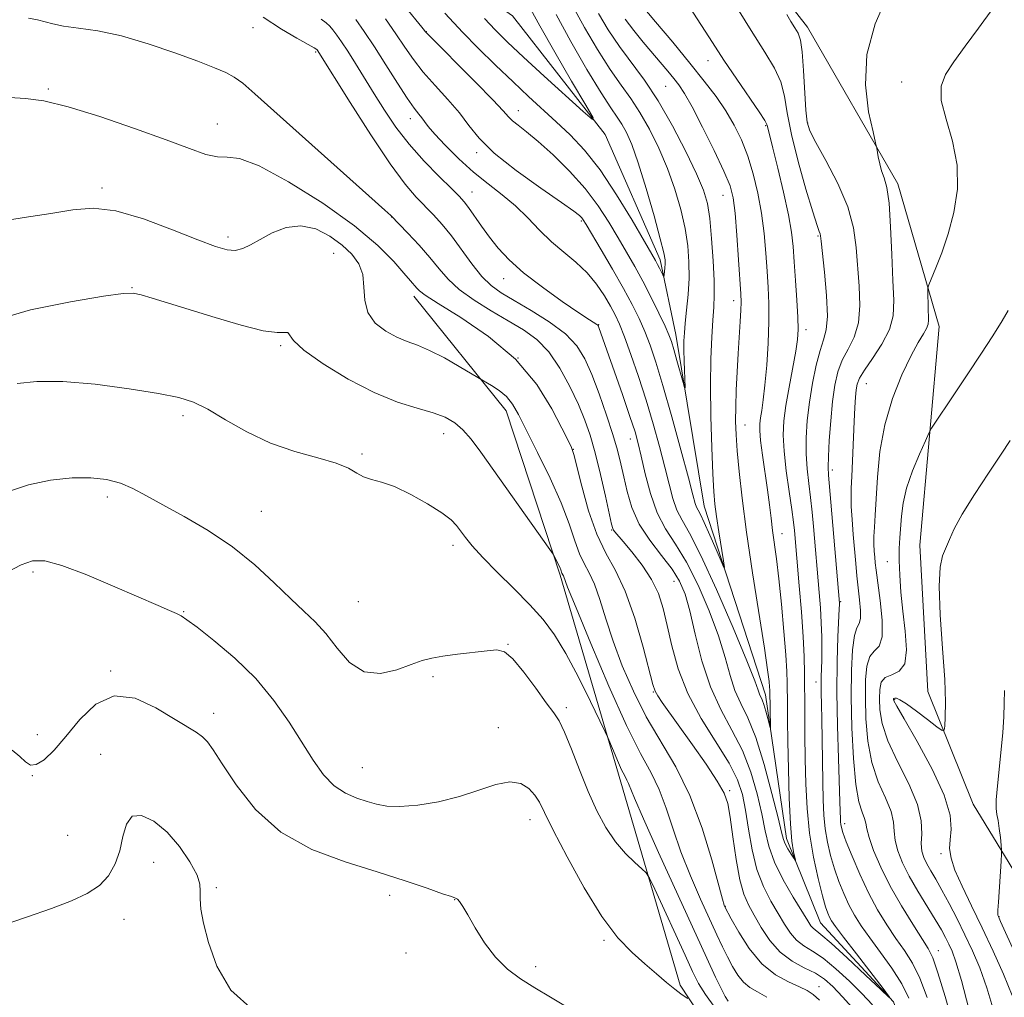
# Model space of a CAD drawing. Extents: x 2107300 to 2110200, y 352300 to 355200.
# Drawn here: x 2108624 to 2108814, y 353767 to 353955 of the extents above; entities that cross this region are included whole.
import ezdxf

# ---------------------------------------------------------------- set-up
doc = ezdxf.new("R2010")
doc.units = 0
doc.header["$MEASUREMENT"] = 0
for name, color, linetype, lineweight in [('DTM HARD BREAKLINE', 7, 'Continuous', 0), ('DTM SPOT ELEVATION', 2, 'Continuous', 13), ('INDEX CONTOUR', 41, 'Continuous', 13), ('INTERMEDIATE CONTOUR', 44, 'Continuous', 0)]:
    doc.layers.add(name, color=color, linetype=linetype, lineweight=lineweight)

msp = doc.modelspace()

# ---------------------------------------------------------------- linework, layer by layer
at = {"layer": 'DTM HARD BREAKLINE'}
for points in [[(2108932.48, 354021.17, 1037.8), (2108889.78, 354045.91, 1034.36), (2108842.13, 354089.5, 1029.32), (2108821.29, 354105.02, 1026.16), (2108807.95, 354107.04, 1025.06), (2108783.92, 354100.16, 1024.35), (2108720.64, 354077.59, 1020.51), (2108670.63, 354062.26, 1017.32), (2108710.97, 354033.68, 1022.72), (2108742.09, 353997, 1027.69), (2108775.69, 353953.91, 1032.58), (2108793.06, 353923.74, 1034.43), (2108801.06, 353896.24, 1036.6), (2108797.33, 353854.05, 1039.54), (2108798.86, 353825.82, 1039.33), (2108807.65, 353804.1, 1041.18), (2108839.33, 353752.18, 1045.9), (2108870.24, 353707.23, 1048.6), (2108883.79, 353664.91, 1050.02), (2108880.92, 353633.76, 1049.48), (2108909.54, 353617.53, 1051.44)], [(2108705.89, 353965.242, 1013.555), (2108718.78, 353956.1, 1014.16), (2108736.64, 353933.22, 1016.18), (2108747.27, 353909.07, 1017.57), (2108750.3, 353894.66, 1019.41)], [(2108846.67, 353452.52, 1056.8), (2108844.49, 353478.23, 1054.35), (2108823.01, 353525.27, 1053.39), (2108811.21, 353581.42, 1051.36), (2108810.19, 353623.44, 1049.2), (2108813.85, 353660.63, 1047.89), (2108811.39, 353680.32, 1046.78), (2108793.09, 353694.67, 1046.07), (2108779.04, 353709.44, 1045.19), (2108765.12, 353747.99, 1043.23), (2108751.09, 353769.26, 1041.81), (2108739.65, 353808.4, 1038.51), (2108727.95, 353848.28, 1036.21), (2108717.54, 353879.95, 1034.57), (2108699.71, 353902.09, 1032.51)], [(2108750.3, 353894.66, 1019.41), (2108755.75, 353861.56, 1021.22), (2108767.59, 353825.18, 1023.5), (2108771.59, 353797.54, 1025.59), (2108778.19, 353781.26, 1027.08), (2108792.26, 353765.99, 1028.01), (2108797.81, 353750.92, 1029.25), (2108804.23, 353732.63, 1031.16), (2108805.3, 353717.15, 1031.7), (2108825.17, 353707.6, 1032.41), (2108835.07, 353689.94, 1034.08), (2108838.48, 353671.78, 1035.39), (2108839.41, 353660.05, 1036.67), (2108842.59, 353641.39, 1037.91), (2108845.08, 353620.95, 1039.47), (2108840.09, 353599.74, 1040.61), (2108839.34, 353585.94, 1041.67), (2108839.6, 353550.9, 1044.05), (2108845.86, 353530.35, 1044.97), (2108851.33, 353510.52, 1047.25), (2108863.84, 353469.17, 1050.9), (2108867.78, 353436.51, 1054.28), (2108882.01, 353409.99, 1055.77)]]:
    msp.add_polyline3d(points, dxfattribs=at)
at = {"layer": 'DTM SPOT ELEVATION'}
for p in [(2108668.7, 353953.84, 1028.8), (2108702.142, 353953.036, 1019.945), (2108680.82, 353949.14, 1028.2), (2108756.49, 353947.44, 1027.34), (2108748.298, 353942.536, 1022.985), (2108793.84, 353943.35, 1035.44), (2108629.28, 353941.97, 1031.8), (2108719.893, 353937.803, 1019.375), (2108661.82, 353935.26, 1031.2), (2108699.045, 353936.254, 1024.6), (2108767.58, 353934.92, 1027.84), (2108775.67, 353935.43, 1032.14), (2108711.85, 353929.73, 1022.34), (2108639.62, 353922.92, 1033.7), (2108710.96, 353922.14, 1025.24), (2108759.378, 353921.505, 1023.175), (2108695.497, 353917.339, 1030.015), (2108732.04, 353916.546, 1022.225), (2108663.9, 353913.44, 1033.6), (2108777.68, 353913.65, 1029.84), (2108684.26, 353910.32, 1035.1), (2108717.096, 353905.421, 1026.69), (2108645.39, 353903.71, 1035.9), (2108761.437, 353901.205, 1023.46), (2108735.41, 353896.559, 1025.93), (2108775.398, 353895.625, 1028.495), (2108674.09, 353892.55, 1036.2), (2108719.85, 353890.11, 1032.64), (2108787.01, 353885.18, 1034.84), (2108655.22, 353879.04, 1038.4), (2108763.629, 353877.206, 1024.79), (2108705.49, 353875.56, 1036.64), (2108741.499, 353874.553, 1026.69), (2108730.5, 353872.56, 1031.94), (2108689.744, 353871.62, 1037.805), (2108780.48, 353868.55, 1032.44), (2108640.65, 353863.33, 1040.4), (2108670.3, 353860.61, 1039.1), (2108737.902, 353856.959, 1030.11), (2108770.736, 353856.296, 1026.69), (2108707.316, 353854, 1038.47), (2108791.04, 353850.86, 1037.24), (2108626.3, 353848.88, 1042.4), (2108749.902, 353847.075, 1028.875), (2108689.06, 353843.15, 1038.94), (2108782.07, 353843.15, 1032.14), (2108655.32, 353841.22, 1041.9), (2108717.92, 353834.97, 1039.94), (2108641.27, 353829.82, 1043.9), (2108703.469, 353828.724, 1040.275), (2108777.328, 353827.694, 1029.35), (2108745.911, 353825.762, 1032.105), (2108729.16, 353822.71, 1039.64), (2108792.46, 353824.28, 1040.14), (2108661.13, 353821.61, 1043.5), (2108716.02, 353818.88, 1041.34), (2108627.11, 353817.53, 1043.1), (2108639.35, 353813.74, 1045.3), (2108626.17, 353809.59, 1044.1), (2108689.8, 353811.18, 1041.04), (2108760.625, 353806.715, 1031.725), (2108722.15, 353801.17, 1042.64), (2108782.816, 353800.374, 1032.485), (2108633, 353798.09, 1044.6), (2108801.44, 353794.6, 1039.64), (2108649.58, 353792.9, 1046.8), (2108661.68, 353788.05, 1045.8), (2108695.05, 353786.54, 1044.64), (2108707.62, 353785.7, 1044.04), (2108759.843, 353784.46, 1033.91), (2108643.83, 353781.93, 1046.8), (2108812.57, 353782.43, 1042.04), (2108736.45, 353777.89, 1042.24), (2108698.21, 353775.45, 1044.64), (2108800.901, 353775.893, 1034.67), (2108723.221, 353772.815, 1043.695), (2108777.867, 353768.973, 1033.34)]:
    msp.add_point(p, dxfattribs=at)
at = {"layer": 'INDEX CONTOUR'}
for points in [[(2108730.485, 353957.816, 1020), (2108732.675, 353953.833, 1020), (2108735.183, 353949.596, 1020), (2108737.629, 353945.742, 1020), (2108739.73, 353942.709, 1020), (2108741.576, 353940.138, 1020), (2108743.347, 353937.472, 1020), (2108745.175, 353934.28, 1020), (2108746.987, 353930.626, 1020), (2108748.655, 353926.7, 1020), (2108750.075, 353922.689, 1020), (2108751.209, 353918.761, 1020), (2108752.042, 353915.082, 1020), (2108752.565, 353911.757, 1020), (2108752.81, 353908.649, 1020), (2108752.817, 353905.563, 1020), (2108752.635, 353902.389, 1020), (2108752.36, 353899.37, 1020), (2108752.094, 353896.837, 1020), (2108751.923, 353894.983, 1020), (2108751.845, 353893.45, 1020), (2108751.841, 353891.745, 1020), (2108751.888, 353889.546, 1020), (2108752.046, 353884.365, 1020), (2108751.952, 353884.378, 1020), (2108751.662, 353885.397, 1020), (2108750.493, 353889.67, 1020), (2108749.896, 353891.804, 1020), (2108749.439, 353893.322, 1020), (2108748.953, 353894.621, 1020), (2108748.203, 353896.299, 1020), (2108747.024, 353898.781, 1020), (2108745.536, 353901.803, 1020), (2108743.927, 353904.923, 1020), (2108742.346, 353907.809, 1020), (2108740.771, 353910.548, 1020), (2108739.139, 353913.335, 1020), (2108737.369, 353916.321, 1020), (2108735.313, 353919.497, 1020), (2108732.802, 353922.808, 1020), (2108729.774, 353926.16, 1020), (2108726.584, 353929.29, 1020), (2108723.693, 353931.892, 1020), (2108721.462, 353933.749, 1020), (2108719.869, 353934.997, 1020), (2108718.791, 353935.861, 1020), (2108718.018, 353936.62, 1020), (2108716.972, 353937.78, 1020), (2108714.983, 353939.902, 1020), (2108711.679, 353943.275, 1020), (2108702.112, 353952.881, 1020), (2108701.944, 353953.083, 1020), (2108701.782, 353953.3, 1020), (2108701.27, 353953.938, 1020), (2108698.118, 353957.775, 1020)], [(2108761.351, 353958.899, 1030), (2108764.789, 353953.298, 1030), (2108767.458, 353949.096, 1030), (2108769.312, 353945.991, 1030), (2108770.497, 353943.366, 1030), (2108771.202, 353940.641, 1030), (2108771.765, 353937.394, 1030), (2108772.565, 353933.241, 1030), (2108773.85, 353928.049, 1030), (2108775.351, 353922.695, 1030), (2108776.67, 353918.306, 1030), (2108777.504, 353915.711, 1030), (2108777.926, 353914.526, 1030), (2108778.106, 353914.068, 1030), (2108778.201, 353913.664, 1030), (2108778.318, 353912.669, 1030), (2108778.947, 353906.671, 1030), (2108779.337, 353902.205, 1030), (2108779.506, 353898.224, 1030), (2108779.296, 353895.555, 1030), (2108778.779, 353893.648, 1030), (2108778.087, 353891.611, 1030), (2108777.343, 353888.767, 1030), (2108776.635, 353885.307, 1030), (2108776.043, 353881.636, 1030), (2108775.633, 353878.097, 1030), (2108775.424, 353874.767, 1030), (2108775.419, 353871.656, 1030), (2108775.609, 353868.754, 1030), (2108775.92, 353865.977, 1030), (2108776.265, 353863.217, 1030), (2108776.574, 353860.406, 1030), (2108776.837, 353857.628, 1030), (2108777.919, 353844.957, 1030), (2108778.153, 353841.992, 1030), (2108778.331, 353839.067, 1030), (2108778.421, 353836.362, 1030), (2108778.437, 353833.954, 1030), (2108778.409, 353831.894, 1030), (2108778.324, 353828.698, 1030), (2108778.309, 353827.213, 1030), (2108778.335, 353825.53, 1030), (2108778.389, 353823.378, 1030), (2108778.451, 353820.474, 1030), (2108778.508, 353816.68, 1030), (2108778.609, 353808.387, 1030), (2108778.672, 353804.949, 1030), (2108778.802, 353802.028, 1030), (2108779.062, 353799.372, 1030), (2108779.502, 353796.773, 1030), (2108780.109, 353794.202, 1030), (2108780.854, 353791.676, 1030), (2108781.709, 353789.217, 1030), (2108782.654, 353786.875, 1030), (2108783.666, 353784.704, 1030), (2108784.755, 353782.71, 1030), (2108786.046, 353780.679, 1030), (2108787.691, 353778.349, 1030), (2108789.755, 353775.549, 1030), (2108791.939, 353772.494, 1030), (2108793.853, 353769.491, 1030), (2108795.212, 353766.752, 1030)], [(2108788.211, 353765.446, 1030), (2108786.177, 353767.619, 1030), (2108783.752, 353770.024, 1030), (2108781.163, 353772.41, 1030), (2108778.719, 353774.417, 1030), (2108776.662, 353775.807, 1030), (2108774.975, 353776.836, 1030), (2108773.576, 353777.884, 1030), (2108772.373, 353779.26, 1030), (2108771.23, 353781, 1030), (2108770.003, 353783.068, 1030), (2108768.604, 353785.452, 1030), (2108767.176, 353788.238, 1030), (2108765.918, 353791.532, 1030), (2108764.976, 353795.347, 1030), (2108764.282, 353799.311, 1030), (2108763.714, 353802.956, 1030), (2108763.112, 353805.99, 1030), (2108762.17, 353808.817, 1030), (2108760.544, 353812.018, 1030), (2108755.184, 353820.613, 1030), (2108752.576, 353825.453, 1030), (2108750.721, 353830.208, 1030), (2108749.499, 353834.651, 1030), (2108748.633, 353838.581, 1030), (2108747.854, 353841.878, 1030), (2108746.923, 353844.744, 1030), (2108745.604, 353847.462, 1030), (2108743.779, 353850.211, 1030), (2108741.789, 353852.757, 1030), (2108740.09, 353854.765, 1030), (2108738.484, 353856.634, 1030), (2108738.247, 353856.945, 1030), (2108738.104, 353857.259, 1030), (2108737.892, 353858.106, 1030), (2108736.707, 353863.482, 1030), (2108735.743, 353867.701, 1030), (2108734.727, 353871.836, 1030), (2108733.764, 353875.233, 1030), (2108732.738, 353878.179, 1030), (2108731.479, 353881.195, 1030), (2108729.86, 353884.634, 1030), (2108727.926, 353888.167, 1030), (2108725.767, 353891.3, 1030), (2108723.438, 353893.681, 1030), (2108720.867, 353895.552, 1030), (2108717.949, 353897.298, 1030), (2108714.668, 353899.221, 1030), (2108711.375, 353901.277, 1030), (2108708.509, 353903.337, 1030), (2108706.362, 353905.317, 1030), (2108704.628, 353907.318, 1030), (2108702.855, 353909.488, 1030), (2108700.742, 353911.883, 1030), (2108698.597, 353914.181, 1030), (2108695.299, 353917.612, 1030), (2108694.144, 353918.669, 1030), (2108691.072, 353921.435, 1030), (2108669.104, 353941.086, 1030), (2108666.739, 353943.099, 1030), (2108665.117, 353944.262, 1030), (2108663.465, 353945.164, 1030), (2108661.271, 353946.11, 1030), (2108658.087, 353947.336, 1030), (2108653.661, 353948.974, 1030), (2108648.512, 353950.738, 1030), (2108643.356, 353952.241, 1030), (2108638.801, 353953.199, 1030), (2108635.04, 353953.748, 1030), (2108632.157, 353954.133, 1030), (2108630.148, 353954.545, 1030), (2108628.641, 353954.971, 1030), (2108627.174, 353955.346, 1030), (2108625.399, 353955.624, 1030)], [(2108814.771, 353874.249, 1040), (2108813.003, 353871.571, 1040), (2108810.563, 353867.92, 1040), (2108807.869, 353863.81, 1040), (2108805.522, 353860.03, 1040), (2108803.967, 353857.184, 1040), (2108803.025, 353855.129, 1040), (2108801.735, 353852.009, 1040), (2108801.236, 353849.815, 1040), (2108801.048, 353846.158, 1040), (2108801.278, 353840.6, 1040), (2108801.73, 353834.151, 1040), (2108802.134, 353828.185, 1040), (2108802.285, 353823.79, 1040), (2108802.244, 353820.907, 1040), (2108802.138, 353819.195, 1040), (2108802.019, 353818.362, 1040), (2108801.628, 353818.325, 1040), (2108800.631, 353819.053, 1040), (2108798.843, 353820.437, 1040), (2108796.695, 353822.067, 1040), (2108794.764, 353823.458, 1040), (2108793.5, 353824.243, 1040), (2108792.815, 353824.531, 1040), (2108792.49, 353824.552, 1040), (2108792.336, 353824.496, 1040), (2108792.278, 353824.408, 1040), (2108792.269, 353824.292, 1040), (2108792.346, 353824.032, 1040), (2108792.869, 353823.026, 1040), (2108794.28, 353820.548, 1040), (2108796.791, 353816.2, 1040), (2108799.694, 353810.887, 1040), (2108802.049, 353805.84, 1040), (2108803.166, 353802.019, 1040), (2108803.351, 353799.296, 1040), (2108803.159, 353797.275, 1040), (2108803.081, 353795.557, 1040), (2108803.344, 353793.74, 1040), (2108804.112, 353791.423, 1040), (2108805.485, 353788.31, 1040), (2108807.314, 353784.519, 1040), (2108809.385, 353780.272, 1040), (2108811.494, 353775.802, 1040), (2108813.466, 353771.371, 1040), (2108815.133, 353767.252, 1040)], [(2108757.818, 353764.897, 1040), (2108755.998, 353767.43, 1040), (2108754.669, 353769.581, 1040), (2108753.496, 353771.874, 1040), (2108752.054, 353774.988, 1040), (2108746.195, 353787.73, 1040), (2108745.184, 353789.873, 1040), (2108744.548, 353790.888, 1040), (2108743.741, 353791.642, 1040), (2108742.358, 353792.852, 1040), (2108740.549, 353794.62, 1040), (2108738.606, 353796.895, 1040), (2108736.763, 353799.637, 1040), (2108735.024, 353802.859, 1040), (2108733.339, 353806.584, 1040), (2108731.684, 353810.727, 1040), (2108730.143, 353814.756, 1040), (2108728.832, 353818.032, 1040), (2108727.783, 353820.162, 1040), (2108726.718, 353821.754, 1040), (2108725.278, 353823.667, 1040), (2108723.243, 353826.471, 1040), (2108720.942, 353829.586, 1040), (2108718.844, 353832.145, 1040), (2108717.247, 353833.5, 1040), (2108715.772, 353833.873, 1040), (2108713.87, 353833.71, 1040), (2108708.141, 353833.015, 1040), (2108705.342, 353832.641, 1040), (2108703.205, 353832.278, 1040), (2108701.362, 353831.803, 1040), (2108699.249, 353831.062, 1040), (2108696.467, 353830.044, 1040), (2108693.284, 353829.331, 1040), (2108690.134, 353829.648, 1040), (2108687.36, 353831.462, 1040), (2108684.945, 353834.194, 1040), (2108682.78, 353837.007, 1040), (2108680.731, 353839.292, 1040), (2108678.557, 353841.354, 1040), (2108675.994, 353843.726, 1040), (2108672.829, 353846.784, 1040), (2108669.071, 353850.264, 1040), (2108664.782, 353853.744, 1040), (2108660.098, 353856.869, 1040), (2108655.454, 353859.56, 1040), (2108651.357, 353861.804, 1040), (2108648.157, 353863.598, 1040), (2108645.566, 353864.983, 1040), (2108643.138, 353866.01, 1040), (2108640.479, 353866.714, 1040), (2108637.414, 353867.069, 1040), (2108633.818, 353867.035, 1040), (2108629.677, 353866.578, 1040), (2108625.409, 353865.702, 1040), (2108621.538, 353864.418, 1040)]]:
    msp.add_polyline3d(points, dxfattribs=at)
at = {"layer": 'INTERMEDIATE CONTOUR'}
for points in [[(2108741.258, 353961.04, 1026), (2108746.351, 353954.979, 1026), (2108749.677, 353951, 1026), (2108752.985, 353946.995, 1026), (2108755.765, 353943.538, 1026), (2108758.025, 353940.551, 1026), (2108759.901, 353937.798, 1026), (2108761.512, 353935.058, 1026), (2108762.91, 353932.193, 1026), (2108764.131, 353929.083, 1026), (2108765.199, 353925.646, 1026), (2108766.097, 353921.945, 1026), (2108766.798, 353918.082, 1026), (2108767.29, 353914.169, 1026), (2108767.626, 353910.371, 1026), (2108767.872, 353906.867, 1026), (2108768.076, 353903.734, 1026), (2108768.208, 353900.641, 1026), (2108768.216, 353897.157, 1026), (2108768.066, 353893.031, 1026), (2108767.798, 353888.731, 1026), (2108767.469, 353884.907, 1026), (2108767.134, 353882.053, 1026), (2108766.83, 353880.048, 1026), (2108766.591, 353878.62, 1026), (2108766.45, 353877.465, 1026), (2108766.449, 353876.155, 1026), (2108766.629, 353874.234, 1026), (2108767.007, 353871.41, 1026), (2108767.96, 353864.726, 1026), (2108768.331, 353861.825, 1026), (2108768.634, 353859.278, 1026), (2108768.932, 353856.883, 1026), (2108769.681, 353851.445, 1026), (2108770.141, 353847.6, 1026), (2108770.645, 353842.681, 1026), (2108771.122, 353837.446, 1026), (2108771.488, 353832.89, 1026), (2108771.684, 353829.725, 1026), (2108771.755, 353827.532, 1026), (2108771.784, 353823.328, 1026), (2108771.82, 353820.291, 1026), (2108771.886, 353816.179, 1026), (2108771.992, 353810.898, 1026), (2108772.151, 353805.273, 1026), (2108772.377, 353800.362, 1026), (2108772.669, 353796.974, 1026), (2108772.971, 353794.938, 1026), (2108773.335, 353793.313, 1026), (2108773.281, 353793.278, 1026), (2108773.007, 353793.699, 1026), (2108772.503, 353794.512, 1026), (2108771.905, 353795.513, 1026), (2108771.385, 353796.466, 1026), (2108771.038, 353797.312, 1026), (2108770.664, 353798.713, 1026), (2108769.985, 353801.513, 1026), (2108768.812, 353806.19, 1026), (2108767.295, 353811.782, 1026), (2108765.673, 353816.962, 1026), (2108764.153, 353820.749, 1026), (2108762.804, 353823.534, 1026), (2108761.667, 353826.055, 1026), (2108760.727, 353828.94, 1026), (2108759.756, 353832.404, 1026), (2108758.474, 353836.553, 1026), (2108756.686, 353841.368, 1026), (2108754.552, 353846.32, 1026), (2108752.318, 353850.752, 1026), (2108750.201, 353854.228, 1026), (2108748.296, 353857.189, 1026), (2108746.668, 353860.296, 1026), (2108745.365, 353863.99, 1026), (2108744.361, 353867.842, 1026), (2108743.612, 353871.2, 1026), (2108743.036, 353873.677, 1026), (2108742.399, 353875.931, 1026), (2108741.433, 353878.88, 1026), (2108739.981, 353883.1, 1026), (2108735.438, 353896.024, 1026), (2108735.334, 353896.279, 1026), (2108735.216, 353896.445, 1026), (2108735.011, 353896.604, 1026), (2108733.591, 353897.523, 1026), (2108731.591, 353898.855, 1026), (2108728.375, 353901.047, 1026), (2108724.548, 353903.766, 1026), (2108720.92, 353906.552, 1026), (2108718.116, 353909.048, 1026), (2108716.017, 353911.297, 1026), (2108714.316, 353913.449, 1026), (2108712.773, 353915.588, 1026), (2108710.302, 353919.155, 1026), (2108709.453, 353920.278, 1026), (2108708.498, 353921.326, 1026), (2108706.985, 353922.819, 1026), (2108704.619, 353925.132, 1026), (2108701.736, 353928.084, 1026), (2108698.828, 353931.349, 1026), (2108696.283, 353934.654, 1026), (2108694.075, 353937.915, 1026), (2108692.077, 353941.1, 1026), (2108688.468, 353946.936, 1026), (2108686.984, 353949.283, 1026), (2108685.797, 353951.081, 1026), (2108684.869, 353952.404, 1026), (2108684.137, 353953.376, 1026), (2108683.517, 353954.12, 1026), (2108682.833, 353954.768, 1026), (2108681.883, 353955.455, 1026)], [(2108720.91, 353959.944, 1016), (2108724.013, 353954.17, 1016), (2108726.918, 353949.071, 1016), (2108730.178, 353943.496, 1016), (2108732.897, 353938.892, 1016), (2108734.313, 353936.424, 1016), (2108734.185, 353936.104, 1016), (2108732.403, 353937.656, 1016), (2108724.87, 353944.498, 1016), (2108720.871, 353948.16, 1016), (2108717.777, 353951.05, 1016), (2108715.41, 353953.39, 1016), (2108713.368, 353955.619, 1016)], [(2108791.051, 353959.874, 1034), (2108788.73, 353954.56, 1034), (2108787.11, 353948.674, 1034), (2108786.829, 353942.808, 1034), (2108787.458, 353937.609, 1034), (2108788.302, 353933.738, 1034), (2108788.814, 353931.607, 1034), (2108789.034, 353930.625, 1034), (2108789.325, 353928.919, 1034), (2108789.594, 353927.594, 1034), (2108789.97, 353926.215, 1034), (2108790.446, 353924.868, 1034), (2108790.95, 353923.026, 1034), (2108791.39, 353920.008, 1034), (2108791.703, 353915.43, 1034), (2108791.925, 353910.093, 1034), (2108792.12, 353905.097, 1034), (2108792.286, 353901.263, 1034), (2108792.176, 353898.293, 1034), (2108791.475, 353895.612, 1034), (2108790.018, 353892.801, 1034), (2108788.217, 353890.074, 1034), (2108786.629, 353887.801, 1034), (2108785.677, 353886.227, 1034), (2108785.242, 353885.089, 1034), (2108785.07, 353883.996, 1034), (2108784.948, 353882.588, 1034), (2108784.825, 353880.622, 1034), (2108784.689, 353877.886, 1034), (2108784.228, 353867.269, 1034), (2108784.113, 353865.027, 1034), (2108784.061, 353863.345, 1034), (2108784.106, 353861.516, 1034), (2108784.265, 353859.019, 1034), (2108784.497, 353856.089, 1034), (2108784.969, 353850.519, 1034), (2108785.187, 353848.138, 1034), (2108785.431, 353845.841, 1034), (2108785.707, 353843.54, 1034), (2108785.911, 353841.459, 1034), (2108785.913, 353839.899, 1034), (2108785.631, 353838.986, 1034), (2108785.174, 353838.152, 1034), (2108784.701, 353836.657, 1034), (2108784.347, 353833.906, 1034), (2108784.144, 353829.901, 1034), (2108784.101, 353824.793, 1034), (2108784.225, 353818.865, 1034), (2108784.518, 353812.933, 1034), (2108784.982, 353807.944, 1034), (2108785.59, 353804.599, 1034), (2108786.208, 353802.598, 1034), (2108786.676, 353801.392, 1034), (2108786.905, 353800.455, 1034), (2108787.098, 353799.361, 1034), (2108787.53, 353797.706, 1034), (2108788.424, 353795.199, 1034), (2108789.795, 353791.986, 1034), (2108791.609, 353788.326, 1034), (2108793.771, 353784.511, 1034), (2108795.953, 353780.969, 1034), (2108798.971, 353776.288, 1034), (2108799.85, 353774.486, 1034), (2108800.836, 353771.632, 1034), (2108802.225, 353767.018, 1034), (2108803.781, 353761.594, 1034)], [(2108753.003, 353957.729, 1028), (2108757.317, 353950.966, 1028), (2108759.524, 353947.58, 1028), (2108762.018, 353943.898, 1028), (2108766.367, 353937.573, 1028), (2108767.425, 353935.943, 1028), (2108767.841, 353935.167, 1028), (2108767.961, 353934.756, 1028), (2108769.01, 353930.605, 1028), (2108769.962, 353926.716, 1028), (2108771.046, 353922.097, 1028), (2108771.982, 353917.759, 1028), (2108772.563, 353914.424, 1028), (2108772.882, 353911.65, 1028), (2108773.106, 353908.706, 1028), (2108773.364, 353905.097, 1028), (2108773.625, 353901.29, 1028), (2108773.82, 353897.987, 1028), (2108773.883, 353895.643, 1028), (2108773.76, 353893.721, 1028), (2108773.404, 353891.431, 1028), (2108772.106, 353884.516, 1028), (2108771.486, 353880.958, 1028), (2108771.096, 353877.999, 1028), (2108770.978, 353875.268, 1028), (2108771.142, 353872.189, 1028), (2108771.571, 353868.403, 1028), (2108772.124, 353864.409, 1028), (2108772.63, 353860.924, 1028), (2108772.959, 353858.482, 1028), (2108773.14, 353856.893, 1028), (2108774.079, 353846.211, 1028), (2108774.499, 353841.191, 1028), (2108774.845, 353836.401, 1028), (2108775.031, 353832.573, 1028), (2108775.096, 353829.316, 1028), (2108775.136, 353821.986, 1028), (2108775.18, 353817.506, 1028), (2108775.243, 353812.778, 1028), (2108775.343, 353808.022, 1028), (2108775.572, 353803.284, 1028), (2108776.041, 353798.565, 1028), (2108776.809, 353793.941, 1028), (2108777.717, 353789.767, 1028), (2108778.553, 353786.47, 1028), (2108779.158, 353784.338, 1028), (2108779.579, 353783.1, 1028), (2108779.915, 353782.345, 1028), (2108780.312, 353781.647, 1028), (2108781.093, 353780.523, 1028), (2108782.629, 353778.472, 1028), (2108785.095, 353775.247, 1028), (2108790.248, 353768.563, 1028), (2108791.471, 353766.95, 1028), (2108791.35, 353766.9, 1028), (2108789.781, 353768.371, 1028), (2108786.841, 353771.166, 1028), (2108783.327, 353774.474, 1028), (2108780.22, 353777.33, 1028), (2108778.26, 353779.016, 1028), (2108776.736, 353780.196, 1028), (2108776.32, 353780.689, 1028), (2108775.703, 353781.649, 1028), (2108772.923, 353786.195, 1028), (2108770.984, 353789.565, 1028), (2108769.292, 353792.973, 1028), (2108768.197, 353796.025, 1028), (2108767.497, 353798.974, 1028), (2108766.85, 353802.234, 1028), (2108765.962, 353806.09, 1028), (2108764.732, 353810.299, 1028), (2108763.109, 353814.49, 1028), (2108761.097, 353818.419, 1028), (2108758.937, 353822.37, 1028), (2108756.929, 353826.754, 1028), (2108755.304, 353831.79, 1028), (2108754.026, 353836.917, 1028), (2108752.992, 353841.376, 1028), (2108752.068, 353844.644, 1028), (2108751.008, 353847.114, 1028), (2108749.534, 353849.414, 1028), (2108747.492, 353852.043, 1028), (2108745.227, 353854.991, 1028), (2108743.207, 353858.125, 1028), (2108741.787, 353861.305, 1028), (2108740.865, 353864.388, 1028), (2108740.23, 353867.227, 1028), (2108739.675, 353869.77, 1028), (2108739.033, 353872.348, 1028), (2108738.143, 353875.388, 1028), (2108736.907, 353879.147, 1028), (2108735.47, 353883.204, 1028), (2108734.04, 353886.966, 1028), (2108732.717, 353890, 1028), (2108731.174, 353892.488, 1028), (2108728.977, 353894.77, 1028), (2108725.875, 353897.092, 1028), (2108722.359, 353899.324, 1028), (2108719.1, 353901.24, 1028), (2108716.598, 353902.728, 1028), (2108714.644, 353904.125, 1028), (2108712.854, 353905.877, 1028), (2108710.932, 353908.283, 1028), (2108706.993, 353913.691, 1028), (2108705.22, 353915.894, 1028), (2108703.563, 353917.73, 1028), (2108700.2, 353921.162, 1028), (2108698.066, 353923.648, 1028), (2108695.187, 353927.55, 1028), (2108691.429, 353933.19, 1028), (2108687.483, 353939.379, 1028), (2108681.122, 353949.525, 1028), (2108681.007, 353949.624, 1028), (2108680.539, 353949.905, 1028), (2108677.183, 353951.778, 1028), (2108674.201, 353953.544, 1028), (2108670.674, 353955.834, 1028)], [(2108811.382, 353957.489, 1036), (2108808.657, 353953.723, 1036), (2108806.073, 353950.24, 1036), (2108803.871, 353947.246, 1036), (2108802.276, 353944.818, 1036), (2108801.435, 353942.519, 1036), (2108801.478, 353939.782, 1036), (2108802.398, 353936.189, 1036), (2108803.651, 353931.924, 1036), (2108804.556, 353927.32, 1036), (2108804.598, 353922.682, 1036), (2108803.916, 353918.208, 1036), (2108802.816, 353914.069, 1036), (2108801.582, 353910.438, 1036), (2108800.426, 353907.495, 1036), (2108799.053, 353904.274, 1036), (2108798.88, 353903.603, 1036), (2108798.871, 353902.834, 1036), (2108798.942, 353899.988, 1036), (2108799.026, 353897.462, 1036), (2108798.951, 353896.647, 1036), (2108798.649, 353895.839, 1036), (2108798.022, 353894.778, 1036), (2108797.026, 353893.143, 1036), (2108795.633, 353890.595, 1036), (2108793.881, 353886.916, 1036), (2108792.072, 353882.357, 1036), (2108790.571, 353877.289, 1036), (2108789.648, 353872.094, 1036), (2108789.176, 353867.19, 1036), (2108788.931, 353863.008, 1036), (2108788.73, 353859.854, 1036), (2108788.565, 353857.539, 1036), (2108788.472, 353855.75, 1036), (2108788.472, 353854.223, 1036), (2108788.539, 353852.891, 1036), (2108788.631, 353851.735, 1036), (2108788.728, 353850.653, 1036), (2108788.889, 353849.209, 1036), (2108789.662, 353843.41, 1036), (2108790.047, 353839.572, 1036), (2108790.046, 353836.403, 1036), (2108789.465, 353834.617, 1036), (2108788.555, 353833.646, 1036), (2108787.678, 353832.603, 1036), (2108787.123, 353830.764, 1036), (2108786.869, 353828.069, 1036), (2108786.824, 353824.626, 1036), (2108786.932, 353820.587, 1036), (2108787.302, 353816.297, 1036), (2108788.081, 353812.146, 1036), (2108789.322, 353808.461, 1036), (2108790.695, 353805.32, 1036), (2108791.772, 353802.735, 1036), (2108792.26, 353800.671, 1036), (2108792.401, 353798.895, 1036), (2108792.57, 353797.127, 1036), (2108793.079, 353795.129, 1036), (2108793.99, 353792.837, 1036), (2108795.303, 353790.229, 1036), (2108796.967, 353787.343, 1036), (2108800.315, 353781.901, 1036), (2108801.481, 353779.922, 1036), (2108802.309, 353778.399, 1036), (2108802.95, 353777.118, 1036), (2108803.557, 353775.777, 1036), (2108804.3, 353773.708, 1036), (2108805.35, 353770.155, 1036), (2108806.805, 353764.646, 1036)], [(2108735.333, 353956.524, 1022), (2108737.227, 353953.415, 1022), (2108739.384, 353950.21, 1022), (2108744.205, 353943.683, 1022), (2108746.858, 353939.699, 1022), (2108749.619, 353934.923, 1022), (2108752.206, 353929.971, 1022), (2108754.281, 353925.663, 1022), (2108755.606, 353922.528, 1022), (2108756.356, 353919.953, 1022), (2108756.807, 353917.037, 1022), (2108757.182, 353913.169, 1022), (2108757.484, 353908.898, 1022), (2108757.661, 353905.06, 1022), (2108757.678, 353902.232, 1022), (2108757.57, 353899.944, 1022), (2108757.388, 353897.466, 1022), (2108757.186, 353894.187, 1022), (2108757.023, 353889.973, 1022), (2108756.96, 353884.809, 1022), (2108757.038, 353878.841, 1022), (2108757.212, 353872.863, 1022), (2108757.415, 353867.83, 1022), (2108757.602, 353864.387, 1022), (2108757.82, 353861.933, 1022), (2108758.137, 353859.555, 1022), (2108758.587, 353856.612, 1022), (2108759.482, 353851.063, 1022), (2108759.677, 353849.759, 1022), (2108759.559, 353849.728, 1022), (2108759.026, 353850.943, 1022), (2108758.045, 353853.251, 1022), (2108756.856, 353856.006, 1022), (2108755.767, 353858.434, 1022), (2108755.015, 353859.96, 1022), (2108754.555, 353860.796, 1022), (2108754.268, 353861.354, 1022), (2108754.016, 353862.102, 1022), (2108753.576, 353863.746, 1022), (2108752.704, 353867.052, 1022), (2108751.258, 353872.422, 1022), (2108749.5, 353878.811, 1022), (2108747.796, 353884.809, 1022), (2108746.423, 353889.338, 1022), (2108745.306, 353892.635, 1022), (2108744.282, 353895.267, 1022), (2108743.192, 353897.754, 1022), (2108741.877, 353900.425, 1022), (2108740.184, 353903.56, 1022), (2108738.059, 353907.275, 1022), (2108735.86, 353911.014, 1022), (2108732.962, 353915.882, 1022), (2108732.419, 353916.764, 1022), (2108732.117, 353917.179, 1022), (2108731.701, 353917.593, 1022), (2108730.606, 353918.434, 1022), (2108728.218, 353920.12, 1022), (2108724.222, 353922.892, 1022), (2108719.508, 353926.283, 1022), (2108715.265, 353929.645, 1022), (2108712.36, 353932.493, 1022), (2108710.368, 353934.975, 1022), (2108708.537, 353937.397, 1022), (2108706.305, 353939.989, 1022), (2108703.856, 353942.667, 1022), (2108701.559, 353945.267, 1022), (2108699.673, 353947.689, 1022), (2108698.014, 353950.081, 1022), (2108696.285, 353952.657, 1022), (2108694.297, 353955.515, 1022)], [(2108727.161, 353956.351, 1018), (2108730.018, 353951.141, 1018), (2108733.138, 353945.777, 1018), (2108735.875, 353941.275, 1018), (2108737.746, 353938.36, 1018), (2108738.946, 353936.593, 1018), (2108739.835, 353935.246, 1018), (2108740.731, 353933.637, 1018), (2108741.767, 353931.28, 1018), (2108743.03, 353927.737, 1018), (2108744.543, 353922.849, 1018), (2108746.062, 353917.569, 1018), (2108747.276, 353913.127, 1018), (2108747.958, 353910.426, 1018), (2108748.214, 353909.058, 1018), (2108748.232, 353908.285, 1018), (2108748.176, 353907.519, 1018), (2108748.032, 353906.168, 1018), (2108747.986, 353905.857, 1018), (2108747.915, 353905.854, 1018), (2108747.758, 353906.156, 1018), (2108747.117, 353907.467, 1018), (2108746.747, 353908.195, 1018), (2108746.36, 353908.908, 1018), (2108744.228, 353912.611, 1018), (2108741.858, 353916.685, 1018), (2108738.852, 353921.625, 1018), (2108735.664, 353926.398, 1018), (2108732.662, 353930.205, 1018), (2108729.866, 353933.179, 1018), (2108727.209, 353935.692, 1018), (2108721.888, 353940.586, 1018), (2108718.872, 353943.401, 1018), (2108715.483, 353946.626, 1018), (2108712.087, 353949.931, 1018), (2108709.165, 353952.881, 1018), (2108705.7, 353956.615, 1018)], [(2108771.709, 353956.387, 1032), (2108772.466, 353955.032, 1032), (2108773.239, 353953.772, 1032), (2108773.843, 353952.74, 1032), (2108774.287, 353951.424, 1032), (2108774.627, 353949.159, 1032), (2108774.911, 353945.568, 1032), (2108775.353, 353937.891, 1032), (2108775.573, 353935.622, 1032), (2108776.093, 353933.921, 1032), (2108777.249, 353931.705, 1032), (2108779.211, 353928.191, 1032), (2108781.491, 353923.811, 1032), (2108783.436, 353919.297, 1032), (2108784.563, 353915.216, 1032), (2108785.073, 353911.464, 1032), (2108785.617, 353903.967, 1032), (2108785.756, 353900.249, 1032), (2108785.491, 353896.918, 1032), (2108784.657, 353894.178, 1032), (2108783.498, 353891.861, 1032), (2108782.358, 353889.706, 1032), (2108781.507, 353887.459, 1032), (2108780.918, 353884.887, 1032), (2108780.489, 353881.768, 1032), (2108780.138, 353878.034, 1032), (2108779.866, 353874.246, 1032), (2108779.697, 353871.122, 1032), (2108779.647, 353869.106, 1032), (2108779.716, 353867.545, 1032), (2108780.188, 353862.33, 1032), (2108781.825, 353842.883, 1032), (2108781.826, 353842.612, 1032), (2108781.794, 353841.794, 1032), (2108781.541, 353836.417, 1032), (2108781.387, 353831.603, 1032), (2108781.329, 353825.733, 1032), (2108781.431, 353819.224, 1032), (2108781.626, 353812.934, 1032), (2108781.932, 353804.603, 1032), (2108781.98, 353802.862, 1032), (2108782.007, 353801.267, 1032), (2108782.033, 353800.697, 1032), (2108782.083, 353800.178, 1032), (2108782.196, 353799.605, 1032), (2108782.501, 353798.638, 1032), (2108783.155, 353796.883, 1032), (2108784.261, 353794.096, 1032), (2108785.729, 353790.649, 1032), (2108787.417, 353787.064, 1032), (2108789.198, 353783.773, 1032), (2108790.991, 353780.844, 1032), (2108792.73, 353778.255, 1032), (2108794.363, 353775.918, 1032), (2108795.894, 353773.49, 1032), (2108797.344, 353770.562, 1032), (2108798.718, 353766.885, 1032)], [(2108740.481, 353955.451, 1024), (2108742.167, 353953.271, 1024), (2108743.988, 353951.053, 1024), (2108748.726, 353945.427, 1024), (2108749.876, 353944.037, 1024), (2108750.856, 353942.785, 1024), (2108751.925, 353941.161, 1024), (2108753.392, 353938.555, 1024), (2108755.43, 353934.632, 1024), (2108757.655, 353930.155, 1024), (2108759.548, 353926.164, 1024), (2108760.723, 353923.348, 1024), (2108761.342, 353920.995, 1024), (2108761.702, 353918.044, 1024), (2108762.044, 353913.807, 1024), (2108762.373, 353909.079, 1024), (2108762.796, 353902.482, 1024), (2108762.851, 353900.89, 1024), (2108762.813, 353899.358, 1024), (2108762.696, 353897.172, 1024), (2108762.319, 353891.037, 1024), (2108762.112, 353887.473, 1024), (2108761.933, 353883.93, 1024), (2108761.817, 353880.713, 1024), (2108761.794, 353877.986, 1024), (2108761.882, 353875.351, 1024), (2108762.097, 353872.271, 1024), (2108762.462, 353868.268, 1024), (2108763.04, 353863.093, 1024), (2108763.906, 353856.557, 1024), (2108765.071, 353848.74, 1024), (2108767.354, 353834.222, 1024), (2108767.98, 353830.031, 1024), (2108768.269, 353827.802, 1024), (2108768.37, 353826.722, 1024), (2108768.409, 353826.089, 1024), (2108768.533, 353818.86, 1024), (2108768.478, 353818.871, 1024), (2108768.022, 353820.642, 1024), (2108767.645, 353822.047, 1024), (2108767.257, 353823.335, 1024), (2108766.917, 353824.234, 1024), (2108766.405, 353825.355, 1024), (2108766.15, 353826.09, 1024), (2108765.487, 353827.892, 1024), (2108763.956, 353831.73, 1024), (2108761.304, 353838.092, 1024), (2108758.096, 353845.525, 1024), (2108755.103, 353852.089, 1024), (2108752.922, 353856.352, 1024), (2108751.465, 353858.9, 1024), (2108750.468, 353860.825, 1024), (2108749.691, 353863.046, 1024), (2108748.969, 353865.794, 1024), (2108748.158, 353869.126, 1024), (2108747.144, 353873.056, 1024), (2108745.932, 353877.422, 1024), (2108744.555, 353882.015, 1024), (2108743.069, 353886.598, 1024), (2108741.616, 353890.805, 1024), (2108740.362, 353894.236, 1024), (2108739.405, 353896.65, 1024), (2108738.585, 353898.433, 1024), (2108737.677, 353900.126, 1024), (2108736.492, 353902.142, 1024), (2108734.984, 353904.371, 1024), (2108733.144, 353906.576, 1024), (2108730.992, 353908.587, 1024), (2108728.652, 353910.518, 1024), (2108726.28, 353912.551, 1024), (2108723.985, 353914.809, 1024), (2108721.703, 353917.176, 1024), (2108719.326, 353919.478, 1024), (2108716.773, 353921.603, 1024), (2108714.062, 353923.701, 1024), (2108711.239, 353925.984, 1024), (2108708.394, 353928.564, 1024), (2108705.796, 353931.142, 1024), (2108703.76, 353933.318, 1024), (2108702.493, 353934.802, 1024), (2108701.774, 353935.754, 1024), (2108701.274, 353936.444, 1024), (2108700.69, 353937.164, 1024), (2108699.818, 353938.285, 1024), (2108698.481, 353940.204, 1024), (2108696.584, 353943.145, 1024), (2108694.367, 353946.66, 1024), (2108692.147, 353950.132, 1024), (2108690.191, 353953.058, 1024), (2108688.533, 353955.399, 1024)], [(2108784.796, 353764.326, 1032), (2108782.429, 353767.004, 1032), (2108780.554, 353768.986, 1032), (2108778.932, 353770.411, 1032), (2108777.188, 353771.533, 1032), (2108775.054, 353772.607, 1032), (2108772.703, 353773.873, 1032), (2108770.416, 353775.571, 1032), (2108768.425, 353777.832, 1032), (2108766.757, 353780.35, 1032), (2108765.389, 353782.715, 1032), (2108764.288, 353784.69, 1032), (2108763.387, 353786.752, 1032), (2108762.61, 353789.555, 1032), (2108761.897, 353793.483, 1032), (2108761.263, 353797.837, 1032), (2108760.737, 353801.65, 1032), (2108760.282, 353804.267, 1032), (2108759.586, 353806.279, 1032), (2108758.267, 353808.591, 1032), (2108756.099, 353811.839, 1032), (2108753.483, 353815.576, 1032), (2108747.661, 353823.726, 1032), (2108746.787, 353824.996, 1032), (2108746.279, 353825.889, 1032), (2108745.844, 353827.202, 1032), (2108743.944, 353834.419, 1032), (2108742.335, 353839.956, 1032), (2108740.51, 353845.18, 1032), (2108738.636, 353849.171, 1032), (2108736.795, 353852.51, 1032), (2108735.048, 353856.148, 1032), (2108733.46, 353860.702, 1032), (2108732.126, 353865.444, 1032), (2108730.578, 353871.533, 1032), (2108730.299, 353872.492, 1032), (2108730.145, 353872.866, 1032), (2108729.414, 353874.381, 1032), (2108728.315, 353876.618, 1032), (2108726.386, 353880.344, 1032), (2108723.453, 353885.019, 1032), (2108719.36, 353889.891, 1032), (2108714.168, 353894.299, 1032), (2108708.817, 353897.945, 1032), (2108704.461, 353900.625, 1032), (2108701.939, 353902.237, 1032), (2108700.818, 353903.089, 1032), (2108700.347, 353903.596, 1032), (2108699.093, 353905.02, 1032), (2108697.834, 353906.487, 1032), (2108695.864, 353908.755, 1032), (2108692.815, 353911.82, 1032), (2108688.286, 353915.625, 1032), (2108682.173, 353919.975, 1032), (2108675.574, 353924.126, 1032), (2108669.886, 353927.194, 1032), (2108666.122, 353928.585, 1032), (2108663.753, 353928.867, 1032), (2108661.865, 353928.9, 1032), (2108659.62, 353929.398, 1032), (2108656.474, 353930.5, 1032), (2108651.958, 353932.199, 1032), (2108645.882, 353934.408, 1032), (2108639.178, 353936.706, 1032), (2108633.054, 353938.591, 1032), (2108628.407, 353939.695, 1032), (2108624.873, 353940.185, 1032), (2108621.775, 353940.363, 1032)], [(2108777.969, 353766.346, 1034), (2108776.764, 353767.41, 1034), (2108775.602, 353768.194, 1034), (2108774.099, 353768.929, 1034), (2108771.989, 353769.854, 1034), (2108769.47, 353771.235, 1034), (2108766.857, 353773.344, 1034), (2108764.441, 353776.278, 1034), (2108762.415, 353779.438, 1034), (2108760.949, 353782.046, 1034), (2108759.713, 353784.352, 1034), (2108759.601, 353784.654, 1034), (2108759.271, 353785.789, 1034), (2108757.199, 353793.395, 1034), (2108755.328, 353799.519, 1034), (2108752.979, 353805.779, 1034), (2108750.252, 353811.297, 1034), (2108744.574, 353820.99, 1034), (2108742.086, 353825.887, 1034), (2108739.952, 353830.807, 1034), (2108738.184, 353835.528, 1034), (2108736.768, 353839.84, 1034), (2108735.606, 353843.566, 1034), (2108734.572, 353846.542, 1034), (2108733.568, 353848.715, 1034), (2108732.594, 353850.496, 1034), (2108731.676, 353852.41, 1034), (2108730.788, 353854.907, 1034), (2108729.709, 353858.141, 1034), (2108728.164, 353862.193, 1034), (2108726.01, 353867, 1034), (2108723.617, 353871.927, 1034), (2108719.954, 353879.236, 1034), (2108718.801, 353881.264, 1034), (2108717.641, 353882.704, 1034), (2108716.213, 353883.9, 1034), (2108714.734, 353884.871, 1034), (2108712.107, 353886.375, 1034), (2108708.505, 353888.508, 1034), (2108705.625, 353890.142, 1034), (2108702.782, 353891.611, 1034), (2108700.441, 353892.605, 1034), (2108698.441, 353893.334, 1034), (2108696.464, 353894.137, 1034), (2108694.317, 353895.298, 1034), (2108692.306, 353896.878, 1034), (2108690.864, 353898.882, 1034), (2108690.26, 353901.269, 1034), (2108690.116, 353903.81, 1034), (2108689.89, 353906.229, 1034), (2108689.14, 353908.323, 1034), (2108687.805, 353910.17, 1034), (2108685.919, 353911.922, 1034), (2108683.543, 353913.638, 1034), (2108680.83, 353915.012, 1034), (2108677.957, 353915.644, 1034), (2108675.101, 353915.28, 1034), (2108672.432, 353914.244, 1034), (2108670.119, 353913.002, 1034), (2108668.27, 353911.955, 1034), (2108666.738, 353911.227, 1034), (2108665.313, 353910.877, 1034), (2108663.731, 353910.97, 1034), (2108661.506, 353911.612, 1034), (2108658.1, 353912.92, 1034), (2108653.228, 353914.879, 1034), (2108647.628, 353916.958, 1034), (2108642.293, 353918.495, 1034), (2108637.916, 353919.006, 1034), (2108633.993, 353918.714, 1034), (2108629.72, 353918.022, 1034), (2108624.602, 353917.248, 1034), (2108619.386, 353916.382, 1034)], [(2108767.847, 353766.891, 1036), (2108765.995, 353767.953, 1036), (2108764.528, 353768.814, 1036), (2108763.304, 353769.798, 1036), (2108762.199, 353771.155, 1036), (2108761.176, 353772.825, 1036), (2108760.213, 353774.67, 1036), (2108759.268, 353776.629, 1036), (2108758.195, 353778.948, 1036), (2108755.054, 353785.838, 1036), (2108753.106, 353790.306, 1036), (2108751.268, 353794.927, 1036), (2108749.747, 353799.331, 1036), (2108748.417, 353803.367, 1036), (2108747.068, 353806.941, 1036), (2108745.491, 353810.156, 1036), (2108743.468, 353813.907, 1036), (2108740.782, 353819.287, 1036), (2108737.38, 353826.865, 1036), (2108733.871, 353835.117, 1036), (2108731.026, 353841.994, 1036), (2108729.411, 353845.974, 1036), (2108728.579, 353848.115, 1036), (2108728.484, 353848.321, 1036), (2108728.304, 353848.672, 1036), (2108728.087, 353849.276, 1036), (2108727.869, 353849.802, 1036), (2108727.537, 353850.507, 1036), (2108726.86, 353851.858, 1036), (2108726.61, 353852.306, 1036), (2108725.993, 353853.211, 1036), (2108712.673, 353871.999, 1036), (2108710.789, 353874.501, 1036), (2108709.208, 353876.296, 1036), (2108707.631, 353877.649, 1036), (2108705.797, 353878.71, 1036), (2108703.456, 353879.601, 1036), (2108700.401, 353880.483, 1036), (2108696.61, 353881.657, 1036), (2108692.106, 353883.461, 1036), (2108687.059, 353886.073, 1036), (2108682.223, 353889.022, 1036), (2108678.499, 353891.676, 1036), (2108676.508, 353893.533, 1036), (2108675.424, 353895.058, 1036), (2108674.812, 353895.071, 1036), (2108673.389, 353895.04, 1036), (2108670.687, 353895.4, 1036), (2108666.47, 353896.45, 1036), (2108661.429, 353897.939, 1036), (2108652.402, 353900.732, 1036), (2108649.295, 353901.666, 1036), (2108647.123, 353902.295, 1036), (2108645.626, 353902.621, 1036), (2108643.674, 353902.568, 1036), (2108639.916, 353902.045, 1036), (2108633.53, 353900.981, 1036), (2108625.803, 353899.396, 1036), (2108618.549, 353897.333, 1036)], [(2108814.387, 353899.282, 1038), (2108813.205, 353897.302, 1038), (2108811.385, 353894.433, 1038), (2108809.095, 353890.889, 1038), (2108806.603, 353887.083, 1038), (2108804.171, 353883.419, 1038), (2108799.607, 353876.605, 1038), (2108799.065, 353875.628, 1038), (2108798.395, 353874.166, 1038), (2108797.273, 353871.625, 1038), (2108795.944, 353868.382, 1038), (2108794.792, 353865.057, 1038), (2108794.106, 353862.149, 1038), (2108793.784, 353859.664, 1038), (2108793.484, 353855.492, 1038), (2108793.368, 353853.444, 1038), (2108793.339, 353851.101, 1038), (2108793.446, 353848.271, 1038), (2108793.691, 353844.984, 1038), (2108794.068, 353841.326, 1038), (2108794.513, 353837.465, 1038), (2108794.745, 353833.896, 1038), (2108794.43, 353831.198, 1038), (2108793.374, 353829.741, 1038), (2108791.945, 353829.077, 1038), (2108790.656, 353828.549, 1038), (2108789.899, 353827.622, 1038), (2108789.595, 353826.238, 1038), (2108789.547, 353824.459, 1038), (2108789.639, 353822.31, 1038), (2108790.085, 353819.662, 1038), (2108791.18, 353816.347, 1038), (2108793.055, 353812.323, 1038), (2108795.182, 353808.042, 1038), (2108796.868, 353804.078, 1038), (2108797.615, 353800.886, 1038), (2108797.704, 353798.43, 1038), (2108797.609, 353796.548, 1038), (2108797.722, 353795.078, 1038), (2108798.09, 353793.836, 1038), (2108798.675, 353792.631, 1038), (2108799.45, 353791.282, 1038), (2108800.421, 353789.641, 1038), (2108801.604, 353787.569, 1038), (2108802.995, 353784.984, 1038), (2108804.507, 353782.042, 1038), (2108806.032, 353778.96, 1038), (2108807.486, 353775.868, 1038), (2108808.878, 353772.549, 1038), (2108810.242, 353768.703, 1038), (2108811.585, 353764.202, 1038)], [(2108760.361, 353766.177, 1038), (2108759.807, 353767.017, 1038), (2108759.059, 353768.44, 1038), (2108757.949, 353770.78, 1038), (2108756.265, 353774.446, 1038), (2108746.937, 353794.834, 1038), (2108744.016, 353801.308, 1038), (2108742.296, 353805.267, 1038), (2108741.157, 353808.104, 1038), (2108740.834, 353808.763, 1038), (2108740.406, 353809.567, 1038), (2108739.813, 353810.774, 1038), (2108739.037, 353812.517, 1038), (2108738.227, 353814.424, 1038), (2108737.156, 353816.984, 1038), (2108736.656, 353818.071, 1038), (2108735.643, 353820.192, 1038), (2108733.831, 353823.948, 1038), (2108731.503, 353828.617, 1038), (2108729.086, 353833.147, 1038), (2108726.879, 353836.749, 1038), (2108724.67, 353839.703, 1038), (2108722.123, 353842.553, 1038), (2108719.045, 353845.687, 1038), (2108715.831, 353848.87, 1038), (2108713.019, 353851.71, 1038), (2108711.014, 353853.912, 1038), (2108709.687, 353855.553, 1038), (2108708.774, 353856.809, 1038), (2108707.985, 353857.864, 1038), (2108706.916, 353858.945, 1038), (2108705.139, 353860.288, 1038), (2108702.399, 353862.024, 1038), (2108699.147, 353863.848, 1038), (2108696.01, 353865.346, 1038), (2108693.485, 353866.235, 1038), (2108691.546, 353866.742, 1038), (2108690.036, 353867.222, 1038), (2108688.735, 353867.95, 1038), (2108687.162, 353868.879, 1038), (2108684.771, 353869.884, 1038), (2108681.196, 353870.897, 1038), (2108676.786, 353872.098, 1038), (2108672.07, 353873.727, 1038), (2108667.524, 353875.901, 1038), (2108663.425, 353878.25, 1038), (2108659.998, 353880.283, 1038), (2108657.266, 353881.646, 1038), (2108654.434, 353882.545, 1038), (2108650.506, 353883.323, 1038), (2108644.849, 353884.222, 1038), (2108638.291, 353885.076, 1038), (2108632.026, 353885.616, 1038), (2108627.01, 353885.643, 1038), (2108623.256, 353885.229, 1038)], [(2108752.589, 353766.651, 1042), (2108752.076, 353766.981, 1042), (2108751.253, 353767.558, 1042), (2108750.065, 353768.47, 1042), (2108748.474, 353769.778, 1042), (2108746.531, 353771.426, 1042), (2108744.307, 353773.33, 1042), (2108741.849, 353775.506, 1042), (2108739.11, 353778.376, 1042), (2108736.018, 353782.463, 1042), (2108732.601, 353787.988, 1042), (2108729.292, 353793.972, 1042), (2108726.625, 353799.13, 1042), (2108724.958, 353802.516, 1042), (2108723.953, 353804.522, 1042), (2108723.096, 353805.873, 1042), (2108721.945, 353807.117, 1042), (2108720.349, 353808.082, 1042), (2108718.231, 353808.416, 1042), (2108715.534, 353807.897, 1042), (2108712.297, 353806.818, 1042), (2108708.579, 353805.602, 1042), (2108704.512, 353804.608, 1042), (2108700.513, 353803.942, 1042), (2108697.07, 353803.648, 1042), (2108694.516, 353803.74, 1042), (2108692.555, 353804.121, 1042), (2108690.739, 353804.663, 1042), (2108688.716, 353805.303, 1042), (2108686.545, 353806.219, 1042), (2108684.388, 353807.653, 1042), (2108682.349, 353809.793, 1042), (2108680.323, 353812.613, 1042), (2108675.671, 353819.951, 1042), (2108672.752, 353824.137, 1042), (2108669.261, 353828.338, 1042), (2108665.21, 353832.29, 1042), (2108661.192, 353835.689, 1042), (2108657.945, 353838.221, 1042), (2108655.973, 353839.696, 1042), (2108654.857, 353840.437, 1042), (2108653.945, 353840.891, 1042), (2108652.624, 353841.465, 1042), (2108650.439, 353842.402, 1042), (2108642.081, 353846.04, 1042), (2108636.658, 353848.331, 1042), (2108631.872, 353850.166, 1042), (2108628.554, 353851.058, 1042), (2108626.209, 353851.035, 1042), (2108624.006, 353850.25, 1042), (2108621.284, 353848.831, 1042)], [(2108729.297, 353764.997, 1044), (2108726.088, 353766.924, 1044), (2108723.096, 353768.706, 1044), (2108720.331, 353770.437, 1044), (2108717.789, 353772.328, 1044), (2108715.463, 353774.615, 1044), (2108713.362, 353777.407, 1044), (2108711.561, 353780.303, 1044), (2108710.15, 353782.772, 1044), (2108709.182, 353784.414, 1044), (2108708.563, 353785.343, 1044), (2108708.159, 353785.802, 1044), (2108707.776, 353786.038, 1044), (2108706.982, 353786.307, 1044), (2108705.28, 353786.87, 1044), (2108702.285, 353787.919, 1044), (2108698.039, 353789.373, 1044), (2108692.694, 353791.086, 1044), (2108686.494, 353793, 1044), (2108680.059, 353795.419, 1044), (2108674.103, 353798.737, 1044), (2108669.213, 353803.121, 1044), (2108665.458, 353807.827, 1044), (2108662.782, 353811.886, 1044), (2108661.065, 353814.572, 1044), (2108659.94, 353816.15, 1044), (2108658.975, 353817.13, 1044), (2108657.767, 353817.986, 1044), (2108649.985, 353822.721, 1044), (2108645.966, 353824.549, 1044), (2108641.955, 353825.015, 1044), (2108638.391, 353823.401, 1044), (2108635.309, 353820.425, 1044), (2108632.644, 353817.162, 1044), (2108630.347, 353814.515, 1044), (2108628.428, 353812.697, 1044), (2108626.918, 353811.748, 1044), (2108625.794, 353811.664, 1044), (2108624.834, 353812.261, 1044), (2108623.766, 353813.31, 1044), (2108622.303, 353814.549, 1044)], [(2108813.641, 353826.035, 1042), (2108813.607, 353823.624, 1042), (2108813.519, 353820.971, 1042), (2108813.312, 353817.976, 1042), (2108813.004, 353814.646, 1042), (2108812.281, 353807.678, 1042), (2108812.061, 353804.968, 1042), (2108812.048, 353803.262, 1042), (2108812.193, 353802.141, 1042), (2108812.42, 353801.002, 1042), (2108812.658, 353799.416, 1042), (2108812.871, 353797.67, 1042), (2108813.03, 353796.223, 1042), (2108813.112, 353795.347, 1042), (2108813.109, 353794.547, 1042), (2108813.018, 353793.14, 1042), (2108812.484, 353785.244, 1042), (2108812.398, 353783.708, 1042), (2108812.379, 353782.996, 1042), (2108812.398, 353782.727, 1042), (2108812.484, 353782.462, 1042), (2108812.902, 353781.522, 1042), (2108815.869, 353775.02, 1042)], [(2108668.763, 353764.385, 1046), (2108664.456, 353768.245, 1046), (2108661.77, 353772.927, 1046), (2108660.17, 353777.487, 1046), (2108659.193, 353781.159, 1046), (2108658.67, 353783.914, 1046), (2108658.508, 353785.902, 1046), (2108658.562, 353787.337, 1046), (2108658.495, 353788.681, 1046), (2108657.922, 353790.461, 1046), (2108656.562, 353793.019, 1046), (2108654.556, 353795.97, 1046), (2108652.151, 353798.746, 1046), (2108649.607, 353800.832, 1046), (2108647.247, 353801.928, 1046), (2108645.404, 353801.784, 1046), (2108644.293, 353800.292, 1046), (2108643.637, 353797.891, 1046), (2108643.037, 353795.162, 1046), (2108642.149, 353792.594, 1046), (2108640.854, 353790.331, 1046), (2108639.089, 353788.428, 1046), (2108636.77, 353786.888, 1046), (2108633.745, 353785.509, 1046), (2108629.846, 353784.038, 1046), (2108625.048, 353782.32, 1046), (2108619.914, 353780.598, 1046)]]:
    msp.add_polyline3d(points, dxfattribs=at)

doc.saveas('drawing.dxf')
